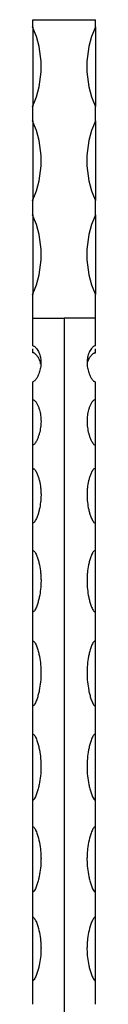
# Model space of a CAD drawing. Units: millimetres. Extents: x 100 to 5840, y 100 to 4100.
# Drawn here: x 4316 to 4336, y 2557 to 2872 of the extents above; entities that cross this region are included whole.
import ezdxf

# ---------------------------------------------------------------- set-up
doc = ezdxf.new("R2010")
doc.units = ezdxf.units.MM
doc.header["$LTSCALE"] = 20

msp = doc.modelspace()

# ---------------------------------------------------------------- linework, layer by layer
at = {"color": 7, "linetype": 'Continuous', "lineweight": 25}
for p, q in [((4316.35, 2869.21), (4316.35, 2871.52)), ((4316.35, 2871.52), (4336.35, 2871.52)), ((4316.35, 2869.21), (4316.35, 2843.83)), ((4336.35, 2869.21), (4336.35, 2871.52)), ((4336.35, 2869.21), (4336.35, 2843.83)), ((4316.35, 2839.21), (4316.35, 2843.83)), ((4336.35, 2839.21), (4336.35, 2843.83)), ((4316.35, 2839.21), (4316.35, 2813.83)), ((4336.35, 2839.21), (4336.35, 2813.83)), ((4316.35, 2809.21), (4316.35, 2813.83)), ((4336.35, 2809.21), (4336.35, 2813.83)), ((4316.35, 2809.21), (4316.35, 2783.83)), ((4336.35, 2809.21), (4336.35, 2783.83)), ((4316.35, 2776.24), (4316.35, 2783.83)), ((4336.35, 2776.24), (4336.35, 2783.83)), ((4316.35, 2776.24), (4326.35, 2776.24)), ((4336.35, 2776.24), (4326.35, 2776.24)), ((4316.35, 2765.26), (4316.35, 2766.48)), ((4336.35, 2765.26), (4336.35, 2766.48)), ((4316.35, 2735.81), (4316.35, 2750.26)), ((4336.35, 2735.81), (4336.35, 2750.26)), ((4316.35, 2710.9), (4316.35, 2728.33)), ((4336.35, 2710.9), (4336.35, 2728.33)), ((4316.35, 2682.5), (4316.35, 2702.13)), ((4336.35, 2682.5), (4336.35, 2702.13)), ((4316.35, 2652.54), (4316.35, 2673.28)), ((4336.35, 2652.54), (4336.35, 2673.28)), ((4316.35, 2622.47), (4316.35, 2643.55)), ((4336.35, 2622.47), (4336.35, 2643.55)), ((4316.35, 2593.16), (4316.35, 2613.98)), ((4336.35, 2593.16), (4336.35, 2613.98)), ((4316.35, 2564.87), (4316.35, 2585.14)), ((4336.35, 2564.87), (4336.35, 2585.14))]:
    msp.add_line(p, q, dxfattribs=at)
for centre, start, end in [((4288.06, 2856.52), 335.8386, 24.1614), ((4364.63, 2856.52), 155.8386, 204.1614), ((4288.06, 2826.52), 335.8386, 24.1614), ((4364.63, 2826.52), 155.8386, 204.1614), ((4288.06, 2796.52), 335.8386, 24.1614), ((4364.63, 2796.52), 155.8386, 204.1614)]:
    msp.add_arc(centre, 31, start, end, dxfattribs=at)
for points in [[(4316.35, 2767.46), (4316.35, 2770.77), (4316.35, 2773.72), (4316.35, 2776.24)], [(4336.35, 2767.46), (4336.35, 2770.77), (4336.35, 2773.72), (4336.35, 2776.24)], [(4316.35, 2750.26), (4316.35, 2752.24), (4316.35, 2754.14), (4316.35, 2755.96)], [(4336.35, 2750.26), (4336.35, 2752.24), (4336.35, 2754.14), (4336.35, 2755.96)], [(4316.35, 2643.55), (4316.35, 2646.53), (4316.35, 2649.53), (4316.35, 2652.54)], [(4336.35, 2643.55), (4336.35, 2646.53), (4336.35, 2649.53), (4336.35, 2652.54)], [(4316.35, 2585.14), (4316.35, 2587.8), (4316.35, 2590.47), (4316.35, 2593.16)], [(4336.35, 2585.14), (4336.35, 2587.8), (4336.35, 2590.47), (4336.35, 2593.16)], [(4316.35, 2557.34), (4316.35, 2559.83), (4316.35, 2562.34), (4316.35, 2564.87)], [(4336.35, 2557.34), (4336.35, 2559.83), (4336.35, 2562.34), (4336.35, 2564.87)]]:
    msp.add_open_spline(points, degree=3, dxfattribs=at)
at = {"color": 8, "linetype": 'Continuous', "lineweight": 25}
msp.add_open_spline([(4326.35, 2776.24), (4326.35, 2774.91), (4326.35, 2772.26), (4326.35, 2767.49), (4326.35, 2762.21), (4326.35, 2756.47), (4326.35, 2750.2), (4326.35, 2743.36), (4326.35, 2735.89), (4326.35, 2727.68), (4326.35, 2718.71), (4326.35, 2709), (4326.35, 2698.77), (4326.35, 2688.52), (4326.35, 2678.41), (4326.35, 2668.52), (4326.35, 2658.52), (4326.35, 2647.24), (4326.35, 2634.74), (4326.35, 2621.05), (4326.35, 2607.43), (4326.35, 2593.89), (4326.35, 2579.94), (4326.35, 2565.64), (4326.35, 2550.95), (4326.35, 2536.43), (4326.35, 2522.01), (4326.35, 2507), (4326.35, 2491.46), (4326.35, 2475.06), (4326.35, 2458.64), (4326.35, 2442.29), (4326.35, 2426.56), (4326.35, 2411.17), (4326.35, 2395.97), (4326.35, 2380.59), (4326.35, 2365.29), (4326.35, 2349.79), (4326.35, 2336.02), (4326.35, 2323.78), (4326.35, 2313.26), (4326.35, 2302.35), (4326.35, 2291.01), (4326.35, 2279.87), (4326.35, 2269.03), (4326.35, 2258.58), (4326.35, 2247.88), (4326.35, 2236.97), (4326.35, 2225.89), (4326.35, 2214.62), (4326.35, 2203.17), (4326.35, 2191.59), (4326.35, 2179.98), (4326.35, 2168.37), (4326.35, 2156.78), (4326.35, 2145.21), (4326.35, 2133.71), (4326.35, 2120.95), (4326.35, 2107.01), (4326.35, 2091.98), (4326.35, 2077.2), (4326.35, 2062.74), (4326.35, 2048.69), (4326.35, 2036.48), (4326.35, 2026.03), (4326.35, 2017.24), (4326.35, 2008.96), (4326.35, 2001.75), (4326.35, 1995.61), (4326.35, 1990.5), (4326.35, 1986.04), (4326.35, 1982.64), (4326.35, 1980.52), (4326.35, 1979.8), (4326.35, 1979.63)], degree=3, knots=[0, 0, 0, 0, 0.010382, 0.020811, 0.03128, 0.041783, 0.052184, 0.06264, 0.073161, 0.083755, 0.094962, 0.106266, 0.117672, 0.129176, 0.139416, 0.149714, 0.160065, 0.170461, 0.18462, 0.198855, 0.213247, 0.227689, 0.242236, 0.258692, 0.275193, 0.292123, 0.309083, 0.326313, 0.346561, 0.366846, 0.38916, 0.411516, 0.433947, 0.45616, 0.478872, 0.501586, 0.524859, 0.546703, 0.56858, 0.582117, 0.595625, 0.609169, 0.622672, 0.636235, 0.647618, 0.659041, 0.670513, 0.682029, 0.693593, 0.705191, 0.71712, 0.729075, 0.741072, 0.753088, 0.76515, 0.777232, 0.789351, 0.801488, 0.81785, 0.834272, 0.850744, 0.8673, 0.883924, 0.900645, 0.912605, 0.924612, 0.936676, 0.948808, 0.958825, 0.968903, 0.979049, 0.989271, 0.997534, 1, 1, 1, 1], dxfattribs=at)
at = {"color": 7, "linetype": 'Continuous', "lineweight": 25}
for points, knots in [([(4316.35, 2767.46), (4316.47, 2767.46), (4316.58, 2767.43), (4316.76, 2767.36), (4316.84, 2767.31), (4317.05, 2767.17), (4317.17, 2767.07), (4317.48, 2766.76), (4317.64, 2766.53), (4317.94, 2766.09), (4318.07, 2765.86), (4318.3, 2765.4), (4318.4, 2765.16), (4318.67, 2764.45), (4318.8, 2763.97), (4318.97, 2762.98), (4319.01, 2762.48), (4319, 2761.47), (4318.95, 2760.96), (4318.76, 2759.94), (4318.63, 2759.42), (4318.35, 2758.64), (4318.25, 2758.38), (4318.02, 2757.86), (4317.89, 2757.6), (4317.59, 2757.08), (4317.43, 2756.82), (4317.13, 2756.45), (4317.02, 2756.32), (4316.82, 2756.15), (4316.75, 2756.1), (4316.61, 2756.03), (4316.57, 2756.01), (4316.46, 2755.97), (4316.4, 2755.96), (4316.35, 2755.96)], [0, 0, 0, 0, 0.015625, 0.015625, 0.03125, 0.03125, 0.0625, 0.0625, 0.125, 0.125, 0.1875, 0.1875, 0.25, 0.25, 0.375, 0.375, 0.5, 0.5, 0.625, 0.625, 0.75, 0.75, 0.8125, 0.8125, 0.875, 0.875, 0.9375, 0.9375, 0.96875, 0.96875, 0.984375, 0.984375, 0.992187, 0.992187, 1, 1, 1, 1]), ([(4318.9, 2761.74), (4318.88, 2761.9), (4318.81, 2762.4), (4318.46, 2763.21), (4317.98, 2763.98), (4317.53, 2764.52), (4317.24, 2764.8), (4317.02, 2764.98), (4316.85, 2765.1), (4316.72, 2765.17), (4316.62, 2765.21), (4316.51, 2765.25), (4316.42, 2765.26), (4316.36, 2765.26), (4316.35, 2765.26)], [0, 0, 0, 0, 0.122535, 0.385168, 0.649916, 0.76593, 0.844303, 0.897093, 0.932795, 0.950386, 0.968169, 0.982546, 0.994116, 1, 1, 1, 1]), ([(4336.35, 2767.46), (4336.23, 2767.46), (4336.11, 2767.43), (4335.93, 2767.36), (4335.85, 2767.31), (4335.64, 2767.17), (4335.52, 2767.07), (4335.21, 2766.76), (4335.05, 2766.53), (4334.75, 2766.09), (4334.62, 2765.86), (4334.39, 2765.4), (4334.29, 2765.16), (4334.02, 2764.45), (4333.89, 2763.97), (4333.72, 2762.98), (4333.68, 2762.48), (4333.69, 2761.47), (4333.74, 2760.96), (4333.93, 2759.94), (4334.06, 2759.42), (4334.34, 2758.64), (4334.44, 2758.38), (4334.67, 2757.86), (4334.8, 2757.6), (4335.1, 2757.08), (4335.26, 2756.82), (4335.56, 2756.45), (4335.67, 2756.32), (4335.87, 2756.15), (4335.95, 2756.1), (4336.08, 2756.03), (4336.12, 2756.01), (4336.23, 2755.97), (4336.29, 2755.96), (4336.35, 2755.96)], [0, 0, 0, 0, 0.015625, 0.015625, 0.03125, 0.03125, 0.0625, 0.0625, 0.125, 0.125, 0.1875, 0.1875, 0.25, 0.25, 0.375, 0.375, 0.5, 0.5, 0.625, 0.625, 0.75, 0.75, 0.8125, 0.8125, 0.875, 0.875, 0.9375, 0.9375, 0.96875, 0.96875, 0.984375, 0.984375, 0.992187, 0.992187, 1, 1, 1, 1]), ([(4333.81, 2761.36), (4333.81, 2761.65), (4333.84, 2762.63), (4334.46, 2763.68), (4335.16, 2764.52), (4335.45, 2764.8), (4335.67, 2764.98), (4335.84, 2765.1), (4335.97, 2765.17), (4336.07, 2765.21), (4336.18, 2765.25), (4336.27, 2765.26), (4336.33, 2765.26), (4336.35, 2765.26)], [0, 0, 0, 0, 0.198387, 0.679981, 0.786032, 0.857675, 0.905931, 0.938567, 0.954647, 0.970902, 0.984045, 0.994622, 1, 1, 1, 1]), ([(4316.35, 2750.26), (4316.46, 2750.26), (4316.57, 2750.23), (4316.76, 2750.14), (4316.84, 2750.09), (4316.99, 2749.97), (4317.05, 2749.91), (4317.18, 2749.78), (4317.23, 2749.72), (4317.39, 2749.52), (4317.48, 2749.39), (4317.66, 2749.11), (4317.74, 2748.97), (4317.96, 2748.54), (4318.09, 2748.25), (4318.32, 2747.66), (4318.42, 2747.37), (4318.68, 2746.47), (4318.81, 2745.85), (4318.93, 2744.92), (4318.96, 2744.6), (4319, 2743.97), (4319.01, 2743.65), (4319, 2742.69), (4318.95, 2742.05), (4318.77, 2740.76), (4318.64, 2740.11), (4318.37, 2739.13), (4318.27, 2738.81), (4318.04, 2738.15), (4317.91, 2737.82), (4317.61, 2737.18), (4317.45, 2736.85), (4317.14, 2736.39), (4317.03, 2736.24), (4316.82, 2736.03), (4316.75, 2735.96), (4316.61, 2735.88), (4316.57, 2735.86), (4316.46, 2735.82), (4316.4, 2735.81), (4316.35, 2735.81)], [0, 0, 0, 0, 0.015625, 0.015625, 0.03125, 0.03125, 0.046875, 0.046875, 0.0625, 0.0625, 0.09375, 0.09375, 0.125, 0.125, 0.1875, 0.1875, 0.25, 0.25, 0.375, 0.375, 0.4375, 0.4375, 0.5, 0.5, 0.625, 0.625, 0.75, 0.75, 0.8125, 0.8125, 0.875, 0.875, 0.9375, 0.9375, 0.96875, 0.96875, 0.984375, 0.984375, 0.992188, 0.992188, 1, 1, 1, 1]), ([(4336.35, 2750.26), (4336.23, 2750.26), (4336.12, 2750.23), (4335.93, 2750.14), (4335.85, 2750.09), (4335.7, 2749.97), (4335.64, 2749.91), (4335.51, 2749.78), (4335.46, 2749.72), (4335.3, 2749.52), (4335.21, 2749.39), (4335.03, 2749.11), (4334.95, 2748.97), (4334.73, 2748.54), (4334.6, 2748.25), (4334.37, 2747.66), (4334.27, 2747.37), (4334.01, 2746.47), (4333.89, 2745.85), (4333.76, 2744.92), (4333.73, 2744.6), (4333.69, 2743.97), (4333.69, 2743.65), (4333.69, 2742.69), (4333.74, 2742.05), (4333.92, 2740.76), (4334.05, 2740.11), (4334.32, 2739.13), (4334.42, 2738.81), (4334.65, 2738.15), (4334.78, 2737.82), (4335.08, 2737.18), (4335.24, 2736.85), (4335.55, 2736.39), (4335.66, 2736.24), (4335.87, 2736.03), (4335.94, 2735.96), (4336.08, 2735.88), (4336.12, 2735.86), (4336.23, 2735.82), (4336.29, 2735.81), (4336.35, 2735.81)], [0, 0, 0, 0, 0.015625, 0.015625, 0.03125, 0.03125, 0.046875, 0.046875, 0.0625, 0.0625, 0.09375, 0.09375, 0.125, 0.125, 0.1875, 0.1875, 0.25, 0.25, 0.375, 0.375, 0.4375, 0.4375, 0.5, 0.5, 0.625, 0.625, 0.75, 0.75, 0.8125, 0.8125, 0.875, 0.875, 0.9375, 0.9375, 0.96875, 0.96875, 0.984375, 0.984375, 0.992188, 0.992188, 1, 1, 1, 1]), ([(4316.35, 2728.33), (4316.35, 2728.75), (4316.35, 2731.31), (4316.35, 2733.79), (4316.35, 2735.81)], [0.925068307, 0.925068307, 0.925068307, 0.925068307, 0.92649169, 0.933831604, 0.933831604, 0.933831604, 0.933831604]), ([(4336.35, 2728.33), (4336.35, 2728.75), (4336.35, 2731.31), (4336.35, 2733.79), (4336.35, 2735.81)], [0.925068307, 0.925068307, 0.925068307, 0.925068307, 0.92649169, 0.933831604, 0.933831604, 0.933831604, 0.933831604]), ([(4316.35, 2728.33), (4316.46, 2728.33), (4316.57, 2728.29), (4316.76, 2728.19), (4316.84, 2728.12), (4316.99, 2727.98), (4317.06, 2727.9), (4317.18, 2727.74), (4317.24, 2727.66), (4317.4, 2727.42), (4317.49, 2727.25), (4317.66, 2726.91), (4317.75, 2726.73), (4317.97, 2726.2), (4318.1, 2725.84), (4318.32, 2725.12), (4318.42, 2724.76), (4318.68, 2723.65), (4318.81, 2722.9), (4318.93, 2721.76), (4318.96, 2721.38), (4319, 2720.61), (4319.01, 2720.22), (4319, 2719.07), (4318.95, 2718.3), (4318.77, 2716.75), (4318.64, 2715.97), (4318.38, 2714.81), (4318.28, 2714.42), (4318.04, 2713.64), (4317.92, 2713.26), (4317.62, 2712.49), (4317.46, 2712.11), (4317.15, 2711.56), (4317.04, 2711.39), (4316.83, 2711.14), (4316.75, 2711.07), (4316.57, 2710.94), (4316.46, 2710.9), (4316.35, 2710.9)], [0, 0, 0, 0, 0.015625, 0.015625, 0.03125, 0.03125, 0.046875, 0.046875, 0.0625, 0.0625, 0.09375, 0.09375, 0.125, 0.125, 0.1875, 0.1875, 0.25, 0.25, 0.375, 0.375, 0.4375, 0.4375, 0.5, 0.5, 0.625, 0.625, 0.75, 0.75, 0.8125, 0.8125, 0.875, 0.875, 0.9375, 0.9375, 0.96875, 0.96875, 0.984375, 0.984375, 1, 1, 1, 1]), ([(4336.35, 2728.33), (4336.23, 2728.33), (4336.12, 2728.29), (4335.93, 2728.19), (4335.85, 2728.12), (4335.7, 2727.98), (4335.63, 2727.9), (4335.51, 2727.74), (4335.45, 2727.66), (4335.29, 2727.42), (4335.2, 2727.25), (4335.03, 2726.91), (4334.95, 2726.73), (4334.72, 2726.2), (4334.59, 2725.84), (4334.37, 2725.12), (4334.27, 2724.76), (4334.01, 2723.65), (4333.88, 2722.9), (4333.76, 2721.76), (4333.73, 2721.38), (4333.69, 2720.61), (4333.69, 2720.22), (4333.69, 2719.07), (4333.74, 2718.3), (4333.92, 2716.75), (4334.05, 2715.97), (4334.31, 2714.81), (4334.42, 2714.42), (4334.65, 2713.64), (4334.78, 2713.26), (4335.07, 2712.49), (4335.24, 2712.11), (4335.54, 2711.56), (4335.66, 2711.39), (4335.86, 2711.14), (4335.94, 2711.07), (4336.12, 2710.94), (4336.23, 2710.9), (4336.35, 2710.9)], [0, 0, 0, 0, 0.015625, 0.015625, 0.03125, 0.03125, 0.046875, 0.046875, 0.0625, 0.0625, 0.09375, 0.09375, 0.125, 0.125, 0.1875, 0.1875, 0.25, 0.25, 0.375, 0.375, 0.4375, 0.4375, 0.5, 0.5, 0.625, 0.625, 0.75, 0.75, 0.8125, 0.8125, 0.875, 0.875, 0.9375, 0.9375, 0.96875, 0.96875, 0.984375, 0.984375, 1, 1, 1, 1]), ([(4316.35, 2702.13), (4316.35, 2704.82), (4316.35, 2707.75), (4316.35, 2710.63), (4316.35, 2710.9)], [0.897637534, 0.897637534, 0.897637534, 0.897637534, 0.905591373, 0.906408776, 0.906408776, 0.906408776, 0.906408776]), ([(4336.35, 2702.13), (4336.35, 2704.82), (4336.35, 2707.75), (4336.35, 2710.63), (4336.35, 2710.9)], [0.897637534, 0.897637534, 0.897637534, 0.897637534, 0.905591373, 0.906408776, 0.906408776, 0.906408776, 0.906408776]), ([(4316.35, 2702.13), (4316.46, 2702.13), (4316.57, 2702.08), (4316.76, 2701.96), (4316.84, 2701.88), (4316.99, 2701.71), (4317.06, 2701.63), (4317.18, 2701.44), (4317.24, 2701.35), (4317.4, 2701.07), (4317.49, 2700.87), (4317.66, 2700.48), (4317.74, 2700.28), (4317.97, 2699.67), (4318.1, 2699.26), (4318.32, 2698.43), (4318.42, 2698.01), (4318.68, 2696.75), (4318.81, 2695.9), (4318.93, 2694.6), (4318.96, 2694.17), (4319, 2693.3), (4319.01, 2692.87), (4319, 2691.57), (4318.95, 2690.71), (4318.77, 2688.98), (4318.64, 2688.12), (4318.37, 2686.82), (4318.27, 2686.4), (4318.04, 2685.54), (4317.91, 2685.11), (4317.61, 2684.26), (4317.45, 2683.85), (4317.14, 2683.25), (4317.03, 2683.05), (4316.82, 2682.78), (4316.75, 2682.7), (4316.61, 2682.59), (4316.57, 2682.56), (4316.46, 2682.52), (4316.4, 2682.5), (4316.35, 2682.5)], [0, 0, 0, 0, 0.015625, 0.015625, 0.03125, 0.03125, 0.046875, 0.046875, 0.0625, 0.0625, 0.09375, 0.09375, 0.125, 0.125, 0.1875, 0.1875, 0.25, 0.25, 0.375, 0.375, 0.4375, 0.4375, 0.5, 0.5, 0.625, 0.625, 0.75, 0.75, 0.8125, 0.8125, 0.875, 0.875, 0.9375, 0.9375, 0.96875, 0.96875, 0.984375, 0.984375, 0.992187, 0.992187, 1, 1, 1, 1]), ([(4336.35, 2702.13), (4336.23, 2702.13), (4336.12, 2702.08), (4335.93, 2701.96), (4335.85, 2701.88), (4335.7, 2701.71), (4335.63, 2701.63), (4335.51, 2701.44), (4335.45, 2701.35), (4335.3, 2701.07), (4335.2, 2700.87), (4335.03, 2700.48), (4334.95, 2700.28), (4334.72, 2699.67), (4334.59, 2699.26), (4334.37, 2698.43), (4334.27, 2698.01), (4334.01, 2696.75), (4333.88, 2695.9), (4333.76, 2694.6), (4333.73, 2694.17), (4333.69, 2693.3), (4333.69, 2692.87), (4333.69, 2691.57), (4333.74, 2690.71), (4333.92, 2688.98), (4334.05, 2688.12), (4334.32, 2686.82), (4334.42, 2686.4), (4334.65, 2685.54), (4334.78, 2685.11), (4335.08, 2684.26), (4335.24, 2683.85), (4335.55, 2683.25), (4335.66, 2683.05), (4335.87, 2682.78), (4335.94, 2682.7), (4336.08, 2682.59), (4336.13, 2682.56), (4336.23, 2682.52), (4336.29, 2682.5), (4336.35, 2682.5)], [0, 0, 0, 0, 0.015625, 0.015625, 0.03125, 0.03125, 0.046875, 0.046875, 0.0625, 0.0625, 0.09375, 0.09375, 0.125, 0.125, 0.1875, 0.1875, 0.25, 0.25, 0.375, 0.375, 0.4375, 0.4375, 0.5, 0.5, 0.625, 0.625, 0.75, 0.75, 0.8125, 0.8125, 0.875, 0.875, 0.9375, 0.9375, 0.96875, 0.96875, 0.984375, 0.984375, 0.992187, 0.992187, 1, 1, 1, 1]), ([(4316.35, 2673.28), (4316.35, 2676.25), (4316.35, 2679.32), (4316.35, 2682.38), (4316.35, 2682.5)], [0.870194966, 0.870194966, 0.870194966, 0.870194966, 0.878488378, 0.878827695, 0.878827695, 0.878827695, 0.878827695]), ([(4336.35, 2673.28), (4336.35, 2676.25), (4336.35, 2679.32), (4336.35, 2682.38), (4336.35, 2682.5)], [0.870194966, 0.870194966, 0.870194966, 0.870194966, 0.878488378, 0.878827695, 0.878827695, 0.878827695, 0.878827695]), ([(4316.35, 2673.28), (4316.46, 2673.28), (4316.58, 2673.23), (4316.76, 2673.1), (4316.84, 2673.01), (4317.06, 2672.74), (4317.18, 2672.54), (4317.49, 2671.92), (4317.66, 2671.49), (4317.96, 2670.62), (4318.09, 2670.18), (4318.32, 2669.3), (4318.42, 2668.85), (4318.68, 2667.51), (4318.81, 2666.6), (4318.97, 2664.77), (4319.01, 2663.85), (4319, 2662.03), (4318.95, 2661.12), (4318.76, 2659.31), (4318.63, 2658.4), (4318.36, 2657.05), (4318.25, 2656.61), (4318.02, 2655.71), (4317.89, 2655.27), (4317.59, 2654.39), (4317.43, 2653.95), (4317.13, 2653.33), (4317.02, 2653.12), (4316.82, 2652.84), (4316.75, 2652.75), (4316.61, 2652.64), (4316.57, 2652.6), (4316.46, 2652.55), (4316.4, 2652.54), (4316.35, 2652.54)], [0, 0, 0, 0, 0.015625, 0.015625, 0.03125, 0.03125, 0.0625, 0.0625, 0.125, 0.125, 0.1875, 0.1875, 0.25, 0.25, 0.375, 0.375, 0.5, 0.5, 0.625, 0.625, 0.75, 0.75, 0.8125, 0.8125, 0.875, 0.875, 0.9375, 0.9375, 0.96875, 0.96875, 0.984375, 0.984375, 0.992187, 0.992187, 1, 1, 1, 1]), ([(4336.35, 2673.28), (4336.23, 2673.28), (4336.12, 2673.23), (4335.93, 2673.1), (4335.85, 2673.01), (4335.63, 2672.74), (4335.51, 2672.54), (4335.2, 2671.92), (4335.03, 2671.49), (4334.73, 2670.62), (4334.6, 2670.18), (4334.37, 2669.3), (4334.27, 2668.85), (4334.01, 2667.51), (4333.88, 2666.6), (4333.72, 2664.77), (4333.68, 2663.85), (4333.69, 2662.03), (4333.74, 2661.12), (4333.93, 2659.31), (4334.06, 2658.4), (4334.33, 2657.05), (4334.44, 2656.61), (4334.67, 2655.71), (4334.8, 2655.27), (4335.1, 2654.39), (4335.26, 2653.95), (4335.56, 2653.33), (4335.67, 2653.12), (4335.87, 2652.84), (4335.94, 2652.75), (4336.08, 2652.64), (4336.12, 2652.6), (4336.23, 2652.55), (4336.29, 2652.54), (4336.35, 2652.54)], [0, 0, 0, 0, 0.015625, 0.015625, 0.03125, 0.03125, 0.0625, 0.0625, 0.125, 0.125, 0.1875, 0.1875, 0.25, 0.25, 0.375, 0.375, 0.5, 0.5, 0.625, 0.625, 0.75, 0.75, 0.8125, 0.8125, 0.875, 0.875, 0.9375, 0.9375, 0.96875, 0.96875, 0.984375, 0.984375, 0.992187, 0.992187, 1, 1, 1, 1]), ([(4316.35, 2643.55), (4316.47, 2643.55), (4316.58, 2643.49), (4316.76, 2643.34), (4316.84, 2643.25), (4317.05, 2642.96), (4317.17, 2642.75), (4317.48, 2642.12), (4317.65, 2641.68), (4317.95, 2640.79), (4318.07, 2640.34), (4318.31, 2639.44), (4318.41, 2638.98), (4318.67, 2637.62), (4318.8, 2636.7), (4318.97, 2634.84), (4319.01, 2633.9), (4319, 2632.05), (4318.95, 2631.13), (4318.76, 2629.3), (4318.62, 2628.39), (4318.34, 2627.04), (4318.24, 2626.59), (4318, 2625.69), (4317.87, 2625.24), (4317.57, 2624.36), (4317.41, 2623.92), (4317.12, 2623.29), (4317.01, 2623.08), (4316.81, 2622.79), (4316.74, 2622.7), (4316.62, 2622.58), (4316.57, 2622.54), (4316.46, 2622.48), (4316.41, 2622.47), (4316.35, 2622.47)], [0, 0, 0, 0, 0.015625, 0.015625, 0.03125, 0.03125, 0.0625, 0.0625, 0.125, 0.125, 0.1875, 0.1875, 0.25, 0.25, 0.375, 0.375, 0.5, 0.5, 0.625, 0.625, 0.75, 0.75, 0.8125, 0.8125, 0.875, 0.875, 0.9375, 0.9375, 0.96875, 0.96875, 0.984375, 0.984375, 0.992188, 0.992188, 1, 1, 1, 1]), ([(4336.35, 2643.55), (4336.22, 2643.55), (4336.11, 2643.49), (4335.93, 2643.34), (4335.85, 2643.25), (4335.64, 2642.96), (4335.52, 2642.75), (4335.21, 2642.12), (4335.05, 2641.68), (4334.75, 2640.79), (4334.62, 2640.34), (4334.38, 2639.44), (4334.28, 2638.98), (4334.02, 2637.62), (4333.89, 2636.7), (4333.72, 2634.84), (4333.68, 2633.9), (4333.69, 2632.05), (4333.75, 2631.13), (4333.93, 2629.3), (4334.07, 2628.39), (4334.35, 2627.04), (4334.45, 2626.59), (4334.69, 2625.69), (4334.82, 2625.24), (4335.12, 2624.36), (4335.28, 2623.92), (4335.58, 2623.29), (4335.68, 2623.08), (4335.88, 2622.79), (4335.95, 2622.7), (4336.08, 2622.58), (4336.12, 2622.54), (4336.23, 2622.48), (4336.29, 2622.47), (4336.35, 2622.47)], [0, 0, 0, 0, 0.015625, 0.015625, 0.03125, 0.03125, 0.0625, 0.0625, 0.125, 0.125, 0.1875, 0.1875, 0.25, 0.25, 0.375, 0.375, 0.5, 0.5, 0.625, 0.625, 0.75, 0.75, 0.8125, 0.8125, 0.875, 0.875, 0.9375, 0.9375, 0.96875, 0.96875, 0.984375, 0.984375, 0.992188, 0.992188, 1, 1, 1, 1]), ([(4316.35, 2613.98), (4316.35, 2616.71), (4316.35, 2619.53), (4316.35, 2622.38), (4316.35, 2622.47)], [0.814410268, 0.814410268, 0.814410268, 0.814410268, 0.822314481, 0.822569673, 0.822569673, 0.822569673, 0.822569673]), ([(4336.35, 2613.98), (4336.35, 2616.71), (4336.35, 2619.53), (4336.35, 2622.38), (4336.35, 2622.47)], [0.814410268, 0.814410268, 0.814410268, 0.814410268, 0.822314481, 0.822569673, 0.822569673, 0.822569673, 0.822569673]), ([(4316.35, 2613.98), (4316.47, 2613.98), (4316.58, 2613.92), (4316.76, 2613.76), (4316.84, 2613.67), (4317.05, 2613.39), (4317.16, 2613.18), (4317.47, 2612.55), (4317.63, 2612.11), (4318.08, 2610.79), (4318.31, 2609.89), (4318.67, 2608.09), (4318.8, 2607.18), (4318.93, 2605.8), (4318.96, 2605.34), (4319, 2604.43), (4319.01, 2603.97), (4318.99, 2601.69), (4318.8, 2599.89), (4318.34, 2597.67), (4318.23, 2597.22), (4317.99, 2596.34), (4317.86, 2595.9), (4317.56, 2595.03), (4317.4, 2594.6), (4317.11, 2593.98), (4317, 2593.77), (4316.81, 2593.48), (4316.74, 2593.39), (4316.61, 2593.27), (4316.57, 2593.23), (4316.46, 2593.17), (4316.41, 2593.16), (4316.35, 2593.16)], [0, 0, 0, 0, 0.015625, 0.015625, 0.03125, 0.03125, 0.0625, 0.0625, 0.125, 0.125, 0.25, 0.25, 0.375, 0.375, 0.4375, 0.4375, 0.5, 0.5, 0.75, 0.75, 0.8125, 0.8125, 0.875, 0.875, 0.9375, 0.9375, 0.96875, 0.96875, 0.984375, 0.984375, 0.992188, 0.992188, 1, 1, 1, 1]), ([(4336.35, 2613.98), (4336.22, 2613.98), (4336.11, 2613.92), (4335.93, 2613.76), (4335.85, 2613.67), (4335.64, 2613.39), (4335.53, 2613.18), (4335.23, 2612.55), (4335.06, 2612.11), (4334.61, 2610.79), (4334.38, 2609.89), (4334.02, 2608.09), (4333.89, 2607.18), (4333.76, 2605.8), (4333.73, 2605.34), (4333.69, 2604.43), (4333.68, 2603.97), (4333.7, 2601.69), (4333.89, 2599.89), (4334.36, 2597.67), (4334.46, 2597.22), (4334.7, 2596.34), (4334.83, 2595.9), (4335.13, 2595.03), (4335.29, 2594.6), (4335.59, 2593.98), (4335.69, 2593.77), (4335.88, 2593.48), (4335.95, 2593.39), (4336.08, 2593.27), (4336.12, 2593.23), (4336.23, 2593.17), (4336.29, 2593.16), (4336.35, 2593.16)], [0, 0, 0, 0, 0.015625, 0.015625, 0.03125, 0.03125, 0.0625, 0.0625, 0.125, 0.125, 0.25, 0.25, 0.375, 0.375, 0.4375, 0.4375, 0.5, 0.5, 0.75, 0.75, 0.8125, 0.8125, 0.875, 0.875, 0.9375, 0.9375, 0.96875, 0.96875, 0.984375, 0.984375, 0.992188, 0.992188, 1, 1, 1, 1]), ([(4316.35, 2585.14), (4316.41, 2585.14), (4316.47, 2585.12), (4316.58, 2585.07), (4316.63, 2585.04), (4316.76, 2584.92), (4316.84, 2584.83), (4317.04, 2584.55), (4317.15, 2584.35), (4317.46, 2583.73), (4317.62, 2583.3), (4318.07, 2582.01), (4318.3, 2581.14), (4318.66, 2579.39), (4318.8, 2578.5), (4318.93, 2577.16), (4318.96, 2576.71), (4319, 2575.82), (4319.01, 2575.38), (4318.99, 2573.16), (4318.8, 2571.41), (4318.33, 2569.26), (4318.22, 2568.83), (4317.98, 2567.97), (4317.85, 2567.54), (4317.55, 2566.7), (4317.39, 2566.28), (4317.1, 2565.68), (4316.99, 2565.48), (4316.8, 2565.19), (4316.73, 2565.1), (4316.61, 2564.98), (4316.57, 2564.95), (4316.46, 2564.89), (4316.41, 2564.87), (4316.35, 2564.87)], [0, 0, 0, 0, 0.007812, 0.007812, 0.015625, 0.015625, 0.03125, 0.03125, 0.0625, 0.0625, 0.125, 0.125, 0.25, 0.25, 0.375, 0.375, 0.4375, 0.4375, 0.5, 0.5, 0.75, 0.75, 0.8125, 0.8125, 0.875, 0.875, 0.9375, 0.9375, 0.96875, 0.96875, 0.984375, 0.984375, 0.992188, 0.992188, 1, 1, 1, 1]), ([(4336.35, 2585.14), (4336.28, 2585.14), (4336.22, 2585.12), (4336.12, 2585.07), (4336.07, 2585.04), (4335.93, 2584.92), (4335.86, 2584.83), (4335.65, 2584.55), (4335.54, 2584.35), (4335.23, 2583.73), (4335.07, 2583.3), (4334.62, 2582.01), (4334.39, 2581.14), (4334.03, 2579.39), (4333.89, 2578.5), (4333.76, 2577.16), (4333.73, 2576.71), (4333.69, 2575.82), (4333.68, 2575.38), (4333.7, 2573.16), (4333.89, 2571.41), (4334.36, 2569.26), (4334.47, 2568.83), (4334.71, 2567.97), (4334.84, 2567.54), (4335.14, 2566.7), (4335.3, 2566.28), (4335.6, 2565.68), (4335.7, 2565.48), (4335.89, 2565.19), (4335.96, 2565.1), (4336.08, 2564.98), (4336.12, 2564.95), (4336.23, 2564.89), (4336.28, 2564.87), (4336.35, 2564.87)], [0, 0, 0, 0, 0.007812, 0.007812, 0.015625, 0.015625, 0.03125, 0.03125, 0.0625, 0.0625, 0.125, 0.125, 0.25, 0.25, 0.375, 0.375, 0.4375, 0.4375, 0.5, 0.5, 0.75, 0.75, 0.8125, 0.8125, 0.875, 0.875, 0.9375, 0.9375, 0.96875, 0.96875, 0.984375, 0.984375, 0.992188, 0.992188, 1, 1, 1, 1])]:
    msp.add_open_spline(points, degree=3, knots=knots, dxfattribs=at)

doc.saveas('drawing.dxf')
